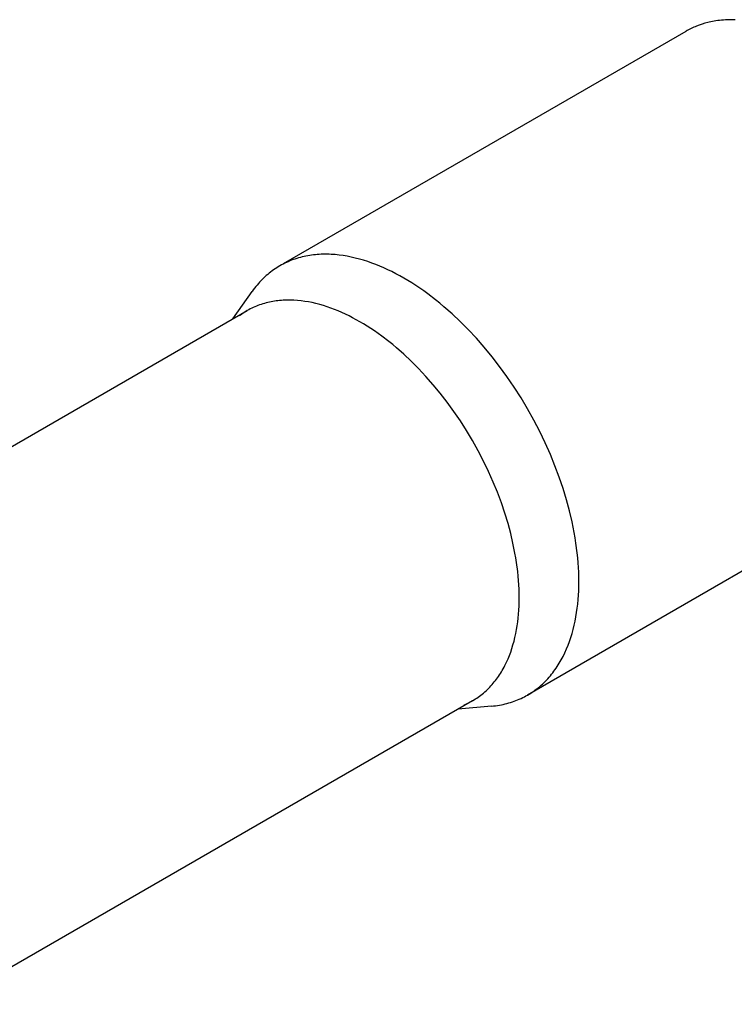
# Model space of a CAD drawing. Units: millimetres. Extents: x 1595 to 2539, y 1941 to 2360.
# Drawn here: x 2234 to 2249, y 2326 to 2347 of the extents above; entities that cross this region are included whole.
import ezdxf

# ---------------------------------------------------------------- set-up
doc = ezdxf.new("R2010")
doc.units = ezdxf.units.MM
doc.header["$LTSCALE"] = 100
doc.layers.add('GIP_Visible', color=7, linetype='Continuous')

# ---------------------------------------------------------------- blocks, each defined once
blk = doc.blocks.new('VECO-Isolink-GP-D12-240-M6+ZB_Iso_1')
at = {"layer": 'GIP_Visible'}
for points in [[(206.532, 406.036), (206.471, 406.02), (206.41, 406.001), (206.351, 405.981), (206.292, 405.958), (206.264, 405.946), (206.235, 405.934), (206.206, 405.921), (206.178, 405.908), (206.151, 405.894), (206.123, 405.88), (206.096, 405.865), (206.069, 405.849)], [(207.118, 406.095), (207.075, 406.097), (207.033, 406.097), (206.991, 406.096), (206.949, 406.095), (206.908, 406.093), (206.867, 406.09), (206.826, 406.087), (206.785, 406.082), (206.745, 406.077), (206.705, 406.071), (206.666, 406.065), (206.632, 406.058), (206.598, 406.052), (206.565, 406.044), (206.532, 406.036)], [(197.492, 400.898), (206.069, 405.849)], [(203.785, 394.123), (203.784, 394.223), (203.781, 394.323), (203.777, 394.424), (203.77, 394.526), (203.761, 394.629), (203.75, 394.733), (203.723, 394.944), (203.705, 395.056), (203.686, 395.17), (203.64, 395.399), (203.586, 395.629), (203.523, 395.862), (203.449, 396.105), (203.367, 396.348), (203.276, 396.591), (203.177, 396.834), (203.067, 397.08), (202.95, 397.324), (202.824, 397.565), (202.692, 397.803), (202.552, 398.037), (202.406, 398.266), (202.253, 398.49), (202.095, 398.708), (201.934, 398.915), (201.769, 399.115), (201.6, 399.308), (201.426, 399.494), (201.256, 399.664), (201.084, 399.827), (200.908, 399.981), (200.82, 400.054), (200.731, 400.126), (200.563, 400.255), (200.478, 400.316), (200.393, 400.375), (200.308, 400.432), (200.223, 400.487), (200.137, 400.54), (200.052, 400.59), (199.966, 400.638), (199.881, 400.684), (199.796, 400.728), (199.711, 400.769), (199.626, 400.808), (199.541, 400.844), (199.457, 400.879), (199.373, 400.91), (199.284, 400.941), (199.195, 400.97), (199.107, 400.995), (199.02, 401.018), (198.934, 401.038), (198.847, 401.055), (198.762, 401.069), (198.678, 401.081), (198.59, 401.09), (198.504, 401.096), (198.461, 401.098), (198.419, 401.099), (198.376, 401.099), (198.334, 401.098), (198.293, 401.097), (198.251, 401.095), (198.21, 401.092), (198.169, 401.089), (198.129, 401.084), (198.088, 401.079), (198.048, 401.073), (198.009, 401.067), (197.969, 401.059), (197.929, 401.051), (197.889, 401.042), (197.85, 401.032), (197.812, 401.021), (197.773, 401.01), (197.735, 400.997), (197.698, 400.984), (197.661, 400.97), (197.624, 400.956), (197.587, 400.94), (197.552, 400.924), (197.516, 400.907), (197.481, 400.889), (197.446, 400.871), (197.412, 400.852)], [(197.412, 400.852), (197.378, 400.831), (197.345, 400.811), (197.312, 400.789), (197.279, 400.767), (197.247, 400.744), (197.216, 400.72), (197.185, 400.695), (197.154, 400.67), (197.124, 400.644), (197.094, 400.617), (197.065, 400.59), (197.036, 400.562), (197.008, 400.533), (196.981, 400.503), (196.954, 400.473), (196.927, 400.442), (196.9, 400.409), (196.873, 400.375), (196.847, 400.341), (196.821, 400.305)], [(196.409, 399.722), (196.821, 400.305)], [(202.513, 393.781), (202.513, 393.871), (202.51, 393.962), (202.505, 394.054), (202.499, 394.147), (202.491, 394.241), (202.482, 394.336), (202.457, 394.527), (202.441, 394.629), (202.423, 394.732), (202.381, 394.94), (202.332, 395.15), (202.275, 395.361), (202.208, 395.582), (202.133, 395.803), (202.05, 396.025), (201.96, 396.245), (201.861, 396.469), (201.754, 396.691), (201.64, 396.91), (201.519, 397.126), (201.392, 397.339), (201.259, 397.547), (201.121, 397.75), (200.977, 397.949), (200.831, 398.137), (200.681, 398.319), (200.526, 398.495), (200.369, 398.663), (200.214, 398.818), (200.057, 398.966), (199.898, 399.106), (199.818, 399.173), (199.737, 399.238), (199.584, 399.355), (199.507, 399.41), (199.429, 399.464), (199.352, 399.516), (199.275, 399.566), (199.197, 399.614), (199.119, 399.66), (199.042, 399.703), (198.964, 399.745), (198.887, 399.785), (198.809, 399.822), (198.732, 399.858), (198.655, 399.891), (198.578, 399.922), (198.502, 399.951), (198.421, 399.979), (198.341, 400.005), (198.261, 400.028), (198.181, 400.049), (198.103, 400.067), (198.024, 400.082), (197.947, 400.095), (197.87, 400.106), (197.791, 400.114), (197.712, 400.119), (197.673, 400.121), (197.635, 400.122), (197.596, 400.122), (197.558, 400.122), (197.52, 400.121), (197.482, 400.119), (197.445, 400.116), (197.408, 400.113), (197.371, 400.109), (197.334, 400.105), (197.298, 400.099), (197.262, 400.093), (197.226, 400.086), (197.189, 400.079), (197.154, 400.07), (197.118, 400.061), (197.083, 400.052), (197.048, 400.041), (197.013, 400.03), (196.979, 400.018), (196.946, 400.005), (196.912, 399.992), (196.879, 399.978), (196.846, 399.963), (196.814, 399.948), (196.782, 399.932), (196.75, 399.915), (196.719, 399.897)], [(185.514, 393.428), (196.719, 399.897)], [(196.719, 399.897), (196.676, 399.871), (196.633, 399.844), (196.592, 399.815), (196.551, 399.785)], [(211.349, 396.704), (202.692, 391.706)], [(202.692, 391.706), (202.726, 391.726), (202.759, 391.747), (202.792, 391.769), (202.824, 391.791), (202.856, 391.814), (202.888, 391.838), (202.919, 391.862), (202.95, 391.888), (202.98, 391.914), (203.009, 391.94), (203.039, 391.968), (203.067, 391.996), (203.095, 392.025), (203.123, 392.054), (203.15, 392.085), (203.177, 392.116), (203.202, 392.147), (203.227, 392.178), (203.252, 392.211), (203.276, 392.244), (203.299, 392.277), (203.322, 392.311), (203.345, 392.346), (203.367, 392.382), (203.388, 392.418), (203.409, 392.455), (203.43, 392.492), (203.449, 392.53), (203.487, 392.608), (203.523, 392.688), (203.556, 392.767), (203.586, 392.848), (203.614, 392.931), (203.64, 393.016), (203.664, 393.103), (203.686, 393.192), (203.705, 393.282), (203.723, 393.375), (203.738, 393.464), (203.75, 393.554), (203.761, 393.645), (203.77, 393.738), (203.777, 393.833), (203.781, 393.928), (203.784, 394.025), (203.785, 394.123)], [(201.519, 391.584), (201.55, 391.602), (201.58, 391.621), (201.61, 391.64), (201.64, 391.661), (201.669, 391.682), (201.698, 391.703), (201.726, 391.725), (201.754, 391.748), (201.781, 391.772), (201.808, 391.796), (201.835, 391.821), (201.861, 391.847), (201.886, 391.873), (201.911, 391.9), (201.936, 391.928), (201.96, 391.956), (201.983, 391.984), (202.006, 392.013), (202.028, 392.042), (202.05, 392.072), (202.072, 392.103), (202.093, 392.134), (202.113, 392.165), (202.133, 392.198), (202.152, 392.231), (202.171, 392.264), (202.19, 392.298), (202.208, 392.332), (202.243, 392.403), (202.275, 392.476), (202.304, 392.548), (202.332, 392.621), (202.358, 392.697), (202.381, 392.774), (202.403, 392.853), (202.423, 392.934), (202.441, 393.016), (202.457, 393.1), (202.47, 393.181), (202.482, 393.263), (202.491, 393.346), (202.499, 393.431), (202.505, 393.517), (202.51, 393.604), (202.513, 393.692), (202.513, 393.781)], [(201.519, 391.584), (190.316, 385.115)], [(201.33, 391.49), (201.359, 391.503), (201.389, 391.516), (201.417, 391.53), (201.446, 391.544)], [(201.924, 391.468), (201.967, 391.473), (202.01, 391.478), (202.053, 391.484), (202.095, 391.491), (202.135, 391.499), (202.175, 391.507), (202.214, 391.516), (202.253, 391.526), (202.292, 391.537), (202.33, 391.548), (202.368, 391.561), (202.406, 391.574), (202.443, 391.588), (202.48, 391.602), (202.516, 391.618), (202.552, 391.634), (202.588, 391.651), (202.623, 391.669), (202.658, 391.687), (202.692, 391.706)], [(201.924, 391.468), (201.214, 391.403)]]:
    blk.add_lwpolyline(points, dxfattribs=at)

msp = doc.modelspace()

# ---------------------------------------------------------------- block references
at = {"layer": 'GIP_Visible'}
msp.add_blockref('VECO-Isolink-GP-D12-240-M6+ZB_Iso_1', (2041.941, 1940.829, 52.322), dxfattribs=at)

doc.saveas('drawing.dxf')
